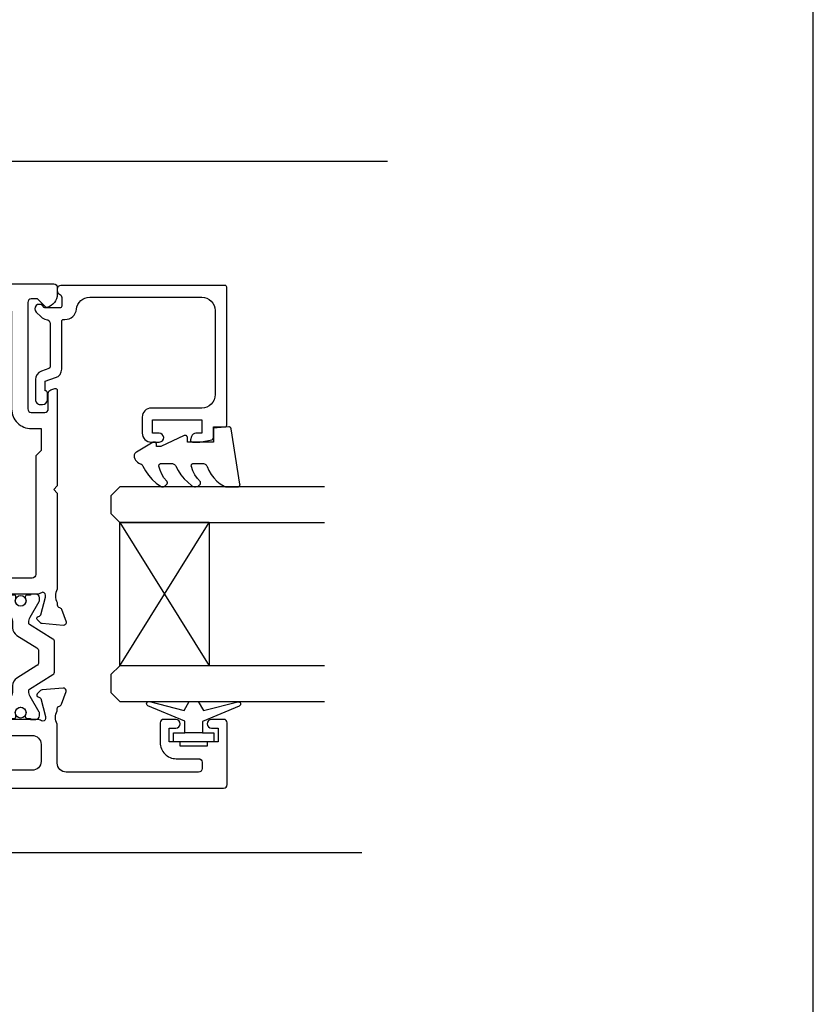
# Model space of a CAD drawing. Units: millimetres. Extents: x -1057 to 8529, y -4236 to 5108.
# Drawn here: x 1024 to 1113, y -3986 to -3876 of the extents above; entities that cross this region are included whole.
import ezdxf
from ezdxf import colors
from ezdxf.entities.mleader import LeaderData, LeaderLine
from ezdxf.math import Vec2, Vec3

# ---------------------------------------------------------------- set-up
doc = ezdxf.new("R2010")
doc.units = ezdxf.units.MM
doc.header["$MEASUREMENT"] = 0
doc.layers.add('OMEGA WINDOWS AND DOORS', color=7, linetype='Continuous')
doc.styles.add('arialobs', font='ARIALUNI.TTF', dxfattribs={"height": 6})

# ---------------------------------------------------------------- blocks, each defined once
blk = doc.blocks.new('50345')
for points in [[(0.4, 0, -0.414214), (0, 0.4), (0, 63.8, -0.414214), (0.4, 64.2), (1.19, 64.2, -0.341047), (2.64, 63.08, -0.26642), (2.59, 62.89), (1.7, 62), (1.7, 61.3, 0.414214), (2.1, 60.9), (14, 60.9, 0.414214), (14.4, 61.3), (14.4, 62.8, 0.414214), (14, 63.2), (12.25, 63.2, -0.32134), (11.87, 63.47), (11.71, 63.94, -0.513616), (11.9, 64.2), (22.6, 64.2), (23, 63.8), (23.4, 64.2), (34.15, 64.2, 0.267257), (35.65, 64.2), (35.9, 64.2, 0.359508), (36.19, 64.44, -0.263725), (36.39, 64.67), (37.8, 65.18, -0.548619), (38.2, 64.87), (37.99, 62.51, -0.176327), (37.91, 62.32), (37.54, 61.96, -0.57735), (37.21, 62.05), (37.16, 62.22, 0.267949), (37.02, 62.36), (35.03, 62.89, 0.065543), (34.95, 62.9), (34.8, 62.9, 0.576928), (34.54, 62.45, -0.13133), (34.7, 61.85), (34.7, 58.87, -0.127017), (34.55, 58.29, 0.767016), (35.11, 57.76), (36.9, 58.83, -0.583183), (37.2, 58.66), (37.2, 57.14, -0.263278), (37.01, 56.8), (35.27, 55.76, 0.244698), (35.08, 55.44), (32, 11.5, 0.282029), (32.2, 11.13), (33.41, 10.4, -0.263278), (33.6, 10.06), (33.6, 8.54, -0.583183), (33.3, 8.37), (31.51, 9.44, 0.767016), (30.95, 8.91, -0.127017), (31.1, 8.32), (31.1, 5.35, -0.13133), (30.94, 4.75, 0.576928), (31.2, 4.3), (31.35, 4.3, 0.065543), (31.43, 4.31), (33.42, 4.84, 0.267949), (33.56, 4.98), (33.61, 5.15, -0.57735), (33.94, 5.24), (34.31, 4.88, -0.176327), (34.39, 4.69), (34.6, 2.33, -0.548619), (34.2, 2.02), (32.79, 2.53, -0.263725), (32.59, 2.76, 0.359508), (32.3, 3), (32.05, 3, 0.266903), (30.55, 3), (23.4, 3), (23, 3.4), (22.6, 3), (18, 3), (17.6, 3.4), (17.2, 3), (2.2, 3, 0.414214), (1.8, 2.6), (1.8, 0.4, -0.414214), (1.4, 0)], [(32.9, 57.9, 0.104419), (33.07, 57.09, -0.122096), (33.15, 56.62), (29.93, 10.54, -0.157459), (29.84, 10.32, 0.175396), (29.4, 9.1), (29.4, 5.8, -0.414214), (28.4, 4.8), (3.3, 4.8, -0.414214), (2.3, 5.8), (2.3, 23.85, -0.414214), (3.3, 24.85), (6.4, 24.85, 0.414214), (7.4, 25.85), (7.4, 28.79, 0.267949), (7.2, 29.13), (6.4, 29.6, 0.57735), (5.8, 29.25), (5.8, 27.45, -0.414214), (5.6, 27.25), (3, 27.25, -0.414214), (2.8, 27.45), (2.8, 30.75, 0.414214), (2.5, 31.05), (2.3, 31.05), (2.3, 43.65), (2.5, 43.65, 0.414214), (2.8, 43.95), (2.8, 47.25, -0.414214), (3, 47.45), (5.6, 47.45, -0.414214), (5.8, 47.25), (5.8, 45.45, 0.57735), (6.4, 45.1), (7.2, 45.57, 0.267949), (7.4, 45.91), (7.4, 48.85, 0.414214), (6.4, 49.85), (3.3, 49.85, -0.414214), (2.3, 50.85), (2.3, 58.1, -0.414214), (3.3, 59.1), (14, 59.1, 0.414214), (16.2, 61.3), (16.2, 62.4), (18.65, 62.4), (19.25, 61.8), (32.5, 61.8, -0.414213), (32.9, 61.4)]]:
    blk.add_lwpolyline(points, format="xyb", close=True)
blk = doc.blocks.new('50346')
blk.add_lwpolyline([(1.27, 11.05), (0.19, 10.4, 0.263278), (0, 10.06), (0, 8.54, 0.583183), (0.3, 8.37), (2.09, 9.44, -0.767016), (2.65, 8.91, 0.127017), (2.5, 8.33), (2.5, 5.35, 0.13133), (2.66, 4.75, -0.576928), (2.4, 4.3), (2.25, 4.3, -0.065543), (2.17, 4.31), (0.18, 4.84, -0.267949), (0.04, 4.98), (-0.01, 5.15, 0.57735), (-0.34, 5.24), (-0.71, 4.88, 0.176327), (-0.79, 4.69), (-1, 2.33, 0.548619), (-0.6, 2.02), (0.81, 2.53, 0.263725), (1.01, 2.76, -0.359508), (1.3, 3), (1.55, 3, -0.267261), (3.05, 3), (5.6, 3), (6, 3.4), (6.4, 3), (13.6, 3, -0.414214), (14, 2.6), (14, 0.4, 0.414214), (14.4, 0), (15.4, 0, 0.414214), (15.8, 0.4), (15.8, 82.8, 0.414214), (15.4, 83.2), (8.5, 83.2, 0.414214), (8.1, 82.8), (8.1, 81.45, 1), (9.1, 81.45), (9.1, 82.2), (10.6, 82.2), (10.6, 81.15, 0.414214), (10.8, 80.95), (11.1, 80.95), (11.1, 77.95), (10.8, 77.95, 0.414214), (10.6, 77.75), (10.6, 76.7), (9.1, 76.7), (9.1, 77.45, 1), (8.1, 77.45), (8.1, 76.1, 0.414214), (8.5, 75.7), (10.7, 75.7, 0.414214), (12.5, 77.5), (12.5, 80, -0.414214), (12.9, 80.4), (13.6, 80.4, -0.414214), (14, 80), (14, 65.2, -0.414214), (13, 64.2), (8.65, 64.2, -0.267261), (7.15, 64.2), (6.9, 64.2, -0.359508), (6.61, 64.44, 0.263725), (6.41, 64.67), (5, 65.18, 0.548619), (4.6, 64.87), (4.81, 62.51, 0.176327), (4.89, 62.32), (5.26, 61.96, 0.57735), (5.59, 62.05), (5.64, 62.22, -0.267949), (5.78, 62.36), (7.77, 62.89, -0.065543), (7.85, 62.9), (8, 62.9, -0.576928), (8.26, 62.45, 0.13133), (8.1, 61.85), (8.1, 58.87, 0.127017), (8.25, 58.29, -0.767016), (7.69, 57.76), (5.9, 58.83, 0.554309), (5.6, 58.68), (1.46, 11.35, -0.240079)], format="xyb", close=True)
blk.add_lwpolyline([(7.77, 56.1, 0.432691), (9.9, 58.1), (9.9, 61.4, -0.414214), (10.9, 62.4), (12.8, 62.4, -0.414214), (13.8, 61.4), (13.8, 5.8, -0.414214), (12.8, 4.8), (9.8, 4.8), (9.8, 6.4, 0.414214), (9.4, 6.8), (8.6, 6.8, 0.414214), (8.2, 6.4), (8.2, 5.6, -0.414214), (7.8, 5.2), (4.4, 5.2, -0.414214), (4, 5.6), (4, 8.25, 0.309619), (3.71, 10.38, -0.209315), (3.45, 11.14), (7.35, 55.74, -0.407028), (7.77, 56.1)], format="xyb")
blk = doc.blocks.new('217100')
blk.add_lwpolyline([(2.46, -11.43, -0.131653), (2.3, -10.83), (2.3, -10.79, -0.258618), (2.39, -10.62), (5.01, -8.98, 0.258618), (5.2, -8.64), (5.2, -5.36, 0.258618), (5.01, -5.02), (2.39, -3.38, -0.258618), (2.3, -3.21), (2.3, -3.17, -0.131653), (2.46, -2.57), (3.47, -0.81, 0.131653), (3.5, -0.71), (3.5, -0.4, 0.414214), (3.1, 0), (2.5, 0), (2.5, -0.1), (2.12, -0.1, 0.414214), (1.92, -0.3), (1.92, -0.41, 0.109552), (1.94, -0.5, -1.569923), (0.86, -0.5, 0.109553), (0.87, -0.41), (0.87, -0.3, 0.414214), (0.67, -0.1), (0.3, -0.1), (0.3, 0), (-0.3, 0, 0.414214), (-0.7, -0.4), (-0.7, -0.71, 0.131653), (-0.67, -0.81), (0.34, -2.57, -0.131653), (0.5, -3.17), (0.5, -3.77, 0.258618), (0.97, -4.61), (3.21, -6.01, -0.258618), (3.4, -6.35), (3.4, -7.65, -0.258618), (3.21, -7.99), (0.97, -9.39, 0.258618), (0.5, -10.23), (0.5, -10.83, -0.131652), (0.34, -11.43), (-0.67, -13.19, 0.131652), (-0.7, -13.29), (-0.7, -13.6, 0.414214), (-0.3, -14), (0.3, -14), (0.3, -13.9), (0.67, -13.9, 0.414214), (0.87, -13.7), (0.87, -13.59, 0.109553), (0.86, -13.5, -1.569923), (1.94, -13.5, 0.109552), (1.92, -13.59), (1.92, -13.7, 0.414214), (2.12, -13.9), (2.5, -13.9), (2.5, -14), (3.1, -14, 0.414214), (3.5, -13.6), (3.5, -13.29, 0.131653), (3.47, -13.19), (2.46, -11.43)], format="xyb")
for centre in [(1.4, -0.75), (1.4, -13.25)]:
    blk.add_circle(centre, 0.6)
blk = doc.blocks.new('12mm polyamide')
blk.add_lwpolyline([(3.56, 6.89, -0.258618), (3.8, 6.47), (3.8, 5.53, -0.258618), (3.56, 5.11), (1.14, 3.59, 0.258618), (0.9, 3.16), (0.9, 3.06, 0.131652), (1.06, 2.46), (1.06, 2.46), (2.05, 0.74, -0.120512), (2.1, 0.55), (2.1, 0.4, -0.414214), (1.7, 0), (1.1, 0), (1.1, 0.1), (0.73, 0.1, -0.414214), (0.53, 0.3), (0.53, 0.41, -0.109552), (0.54, 0.5, 1.569922), (-0.54, 0.5, -0.109552), (-0.52, 0.41), (-0.52, 0.3, -0.414214), (-0.72, 0.1), (-1.1, 0.1), (-1.1, 0), (-1.7, 0, -0.414214), (-2.1, 0.4), (-2.1, 0.55, -0.131652), (-2.05, 0.75), (-1.06, 2.46, 0.131652), (-0.9, 3.06), (-0.9, 3.54, -0.258618), (-0.34, 4.55), (1.57, 5.75, 0.554309), (1.57, 6.25), (-0.34, 7.45, -0.258618), (-0.9, 8.46), (-0.9, 8.94, 0.131652), (-1.06, 9.54), (-1.06, 9.54), (-2.05, 11.26, -0.120512), (-2.1, 11.45), (-2.1, 11.6, -0.414214), (-1.7, 12), (-1.1, 12), (-1.1, 11.9), (-0.72, 11.9, -0.414214), (-0.52, 11.7), (-0.52, 11.59, -0.109552), (-0.54, 11.5, 1.569922), (0.54, 11.5, -0.109552), (0.53, 11.59), (0.53, 11.7, -0.414214), (0.73, 11.9), (1.1, 11.9), (1.1, 12), (1.7, 12, -0.414214), (2.1, 11.6), (2.1, 11.45, -0.131652), (2.05, 11.25), (1.06, 9.54, 0.131652), (0.9, 8.94), (0.9, 8.84, 0.258618), (1.14, 8.41)], format="xyb", close=True)
for centre in [(0, 11.25), (0, 0.75)]:
    blk.add_circle(centre, 0.6)
blk = doc.blocks.new('J409014')
for name, p in [('50346', (40.6, 0)), ('50345', (0, 0))]:
    blk.add_blockref(name, p)
at = {"rotation": 90}
blk.add_blockref('217100', (34.7, 58.71), dxfattribs=at)
at = {"extrusion": (0, 0, -1), "xscale": -1, "zscale": -1, "rotation": 90}
blk.add_blockref('12mm polyamide', (-31.1, 7.15), dxfattribs=at)
blk = doc.blocks.new('Dynex 9100BLK400')
blk.add_line((1, 1), (1, -1))
blk.add_lwpolyline([(1, -1), (2.29, -1), (4.02, -5.11, 0.929342), (4.49, -4.95), (3.5, -1.08), (4.5, -0.5), (4.5, 0.5), (3.47, 1.09), (4.46, 4.94, 0.929342), (3.99, 5.1), (2.27, 1), (1, 1), (1, 2.25), (0, 2.25), (0, -2.25), (1, -2.25)], format="xyb", close=True)
blk = doc.blocks.new('Dynex 40450')
blk.add_lwpolyline([(-0.73, -3.26), (0.5, -5.88), (0.5, -6.36), (0.24, -6.36), (0.2, -6.37), (0.16, -6.38), (0.12, -6.4), (0.08, -6.42), (0.06, -6.45), (0.03, -6.48), (0.01, -6.52), (0, -6.56), (0, -6.6), (0, -6.64), (0.01, -6.68), (0.03, -6.72), (1.13, -8.61), (1.17, -8.68), (1.23, -8.74), (1.29, -8.79), (1.37, -8.83), (1.44, -8.85), (1.52, -8.86), (1.69, -8.84), (1.86, -8.79), (2.01, -8.71), (2.15, -8.6), (2.26, -8.48), (2.36, -8.33), (2.42, -8.17), (2.45, -8.1), (2.5, -8.03), (2.55, -7.97), (2.62, -7.91), (2.69, -7.87), (3.22, -7.59), (3.72, -7.25), (4.17, -6.85), (4.58, -6.41), (4.93, -5.92), (4.96, -5.86), (4.99, -5.79), (5, -5.72), (5, -5.65), (4.99, -5.58), (4.97, -5.51), (4.93, -5.45), (4.89, -5.39), (4.75, -5.22), (4.72, -5.2), (4.68, -5.17), (4.65, -5.15), (4.61, -5.14), (4.57, -5.14), (4.53, -5.14), (4.49, -5.15), (4.45, -5.16), (4.41, -5.18), (4.38, -5.21), (4.01, -5.52), (3.6, -5.77), (3.16, -5.96), (2.69, -6.08), (2.65, -6.08), (2.61, -6.08), (2.56, -6.07), (2.52, -6.05), (2.49, -6.02), (2.46, -5.99), (2.43, -5.96), (2.41, -5.92), (2.4, -5.87), (2.4, -5.83), (2.4, -4.65), (2.41, -4.57), (2.43, -4.49), (2.46, -4.42), (2.5, -4.35), (2.56, -4.29), (2.62, -4.24), (2.69, -4.2), (3.19, -3.94), (3.66, -3.62), (4.1, -3.27), (4.5, -2.87), (4.86, -2.44), (4.93, -2.34), (4.97, -2.23), (4.99, -2.11), (5, -1.99), (4.98, -1.87), (4.95, -1.76), (4.89, -1.66), (4.83, -1.57), (4.8, -1.52), (4.76, -1.49), (4.72, -1.46), (4.67, -1.44), (4.62, -1.43), (4.56, -1.43), (4.51, -1.44), (4.46, -1.45), (4.08, -1.78), (3.65, -2.06), (3.2, -2.29), (2.72, -2.46), (2.68, -2.47), (2.64, -2.47), (2.59, -2.46), (2.55, -2.45), (2.52, -2.43), (2.48, -2.4), (2.45, -2.37), (2.43, -2.34), (2.41, -2.3), (2.4, -2.26), (2.4, -2.22), (2.4, -1.17), (2.41, -1.09), (2.43, -1), (2.47, -0.92), (2.52, -0.85), (2.58, -0.79), (2.65, -0.74), (2.73, -0.7), (3.18, -0.5), (3.61, -0.25), (4, 0.05), (4.36, 0.39), (4.67, 0.77), (4.94, 1.19), (4.97, 1.27), (4.99, 1.35), (5, 1.43), (5, 2.73), (5, 2.77), (4.99, 2.81), (4.97, 2.85), (4.94, 2.89), (4.91, 2.92), (4.88, 2.94), (4.84, 2.96), (4.8, 2.97), (4.75, 2.98), (4.71, 2.97), (-1.49, 2), (-1.53, 1.99), (-1.57, 1.97), (-1.6, 1.95), (-1.63, 1.92), (-1.66, 1.89), (-1.68, 1.85), (-1.69, 1.81), (-1.7, 1.77), (-1.7, 1.73), (-1.55, 0), (0, 0), (0, -2.9), (-0.5, -2.9), (-0.54, -2.9), (-0.58, -2.91), (-0.62, -2.93), (-0.66, -2.95), (-0.69, -2.98), (-0.71, -3.02), (-0.73, -3.05), (-0.74, -3.09), (-0.75, -3.13), (-0.75, -3.18), (-0.74, -3.22)], close=True)
blk = doc.blocks.new('24DG')
for p, q in [((0, 1), (0, 23.88)), ((4, 23.88), (4, 1)), ((1, 0), (0, 1)), ((3, 0), (1, 0)), ((4, 1), (3, 0))]:
    blk.add_line(p, q)
for points in [[(24, 23.88), (24, 1), (23, 0), (21, 0), (20, 1), (20, 23.88)], [(4, 1), (20, 1), (20, 11), (4, 11), (4, 1), (20, 11), (20, 1), (4, 11)]]:
    blk.add_lwpolyline(points)
blk = doc.blocks.new('50360')
blk.add_lwpolyline([(-13.7, 10.5, -0.414214), (-14.7, 9.5), (-16.5, 9.5, -0.414214), (-17.5, 10.5), (-17.5, 11.41, -0.994452), (-16.5, 11.39), (-16.5, 10.65), (-15, 10.65), (-15, 16.15), (-16.5, 16.15), (-16.5, 15.49, -0.339392), (-16.87, 15.01), (-17.25, 14.91, -0.493199), (-17.5, 15.1), (-17.5, 15.93), (-17.26, 17.28, -0.364027), (-17.06, 17.45), (-15.8, 17.45), (-15.8, 18.75, -0.414215), (-15.6, 18.95), (-0.2, 18.95, -0.414214), (0, 18.75), (0, 0.4, -0.414214), (-0.4, 0), (-0.6, 0, -0.305615), (-0.97, 0.25, 0.305615), (-1.34, 0.5), (-2.3, 0.5, 0.414214), (-2.5, 0.3), (-2.5, -1.05), (-2.5, -1.05), (-2.5, -1.32), (-2.5, -1.32), (-2.5, -1.4), (-2.44, -1.46), (-2.25, -1.65, -1), (-2.96, -2.36), (-3.51, -1.81, -0.164987), (-3.79, -1.23, 0.376247), (-4.29, -0.8), (-9.1, -0.8, 0.32134), (-9.28, -0.94), (-9.57, -1.77, -0.32134), (-10.52, -2.45), (-12.75, -2.45, -0.414214), (-13.3, -1.9), (-13.3, -1.65, -0.41392), (-12.75, -1.1), (-12.75, -1.1), (-12.57, -1.1), (-12.2, -1.1), (-12.01, -1.1), (-12.01, -1.1, -0.414163), (-11.76, -1.35), (-10.69, -1.35), (-10.3, -0.18, -0.32134), (-9.35, 0.5), (-4, 0.5, 0.414214), (-3.8, 0.7), (-3.8, 0.86, -0.38311), (-2.64, 2.15, 0.38311), (-1.3, 3.64), (-1.3, 16.15, 0.414214), (-2.8, 17.65), (-12.2, 17.65, 0.414214), (-13.7, 16.15)], format="xyb", close=True)
blk = doc.blocks.new('glazing')
for name, p in [('24DG', (-46.5, 6)), ('Dynex 9100BLK400', (-51, 15.25))]:
    blk.add_blockref(name, p)
at = {"xscale": -1}
blk.add_blockref('Dynex 40450', (-17.5, 17.45), dxfattribs=at)
at = {"layer": 'OMEGA WINDOWS AND DOORS'}
blk.add_blockref('50360', (0, 0), dxfattribs=at)

msp = doc.modelspace()

# ---------------------------------------------------------------- linework, layer by layer
msp.add_lwpolyline([(271.62, -4236.4), (1112.62, -4236.4), (1112.62, -3642.4), (271.62, -3642.4)], close=True)
at = {"layer": 'OMEGA WINDOWS AND DOORS', "ltscale": 0.2}
msp.add_lwpolyline([(1065.02, -3891.76), (872.64, -3891.76), (872.64, -3969.02), (1062.16, -3969.02)], dxfattribs=at)

# ---------------------------------------------------------------- block references
at = {"layer": 'OMEGA WINDOWS AND DOORS', "rotation": 270}
msp.add_blockref('J409014', (963.91, -3905.42), dxfattribs=at)
at = {"layer": 'OMEGA WINDOWS AND DOORS', "xscale": -1, "rotation": 270}
msp.add_blockref('glazing', (1028.11, -3905.62), dxfattribs=at)

# ---------------------------------------------------------------- leaders
at = {"layer": 'OMEGA WINDOWS AND DOORS', "ltscale": 0.2}
ml = msp.add_multileader_mtext('Standard', dxfattribs=at)
ml.set_content('Line of head\\Pflashing above', color=256, style='arialobs')
ml.set_leader_properties(color=2)
ml.build(insert=Vec2(0, 0))
ml.multileader.update_dxf_attribs({"dogleg_length": 10, "arrow_head_size": 7})
ctx = ml.context
ctx.base_point, ctx.char_height, ctx.arrow_head_size, ctx.landing_gap_size, ctx.plane_origin = Vec3(1017.01, -3998.25), 6, 7, 1.5, Vec3(1007.77, -4105.47)
notes = []
notes.append((ctx, [(1, (1, 1, 0), (1007.01, -3998.25), (1, 0), 10, [(0, [(996.44, -3968.11)], 0, [])])]))
ctx.mtext.insert, ctx.mtext.flow_direction = Vec3(1018.51, -3994.37), 5
for ctx, leaders in notes:
    for number, flags, end, landing, length, lines in leaders:
        leader = LeaderData()
        leader.index, (leader.has_last_leader_line, leader.has_dogleg_vector, leader.attachment_direction) = number, flags
        leader.last_leader_point, leader.dogleg_vector, leader.dogleg_length = Vec3(end), Vec3(landing), length
        for number, points, colour, breaks in lines:
            line = LeaderLine()
            line.index, line.vertices, line.color, line.breaks = number, Vec3.list(points), colors.encode_raw_color(colour), breaks
            leader.lines.append(line)
        ctx.leaders.append(leader)

doc.saveas('drawing.dxf')
